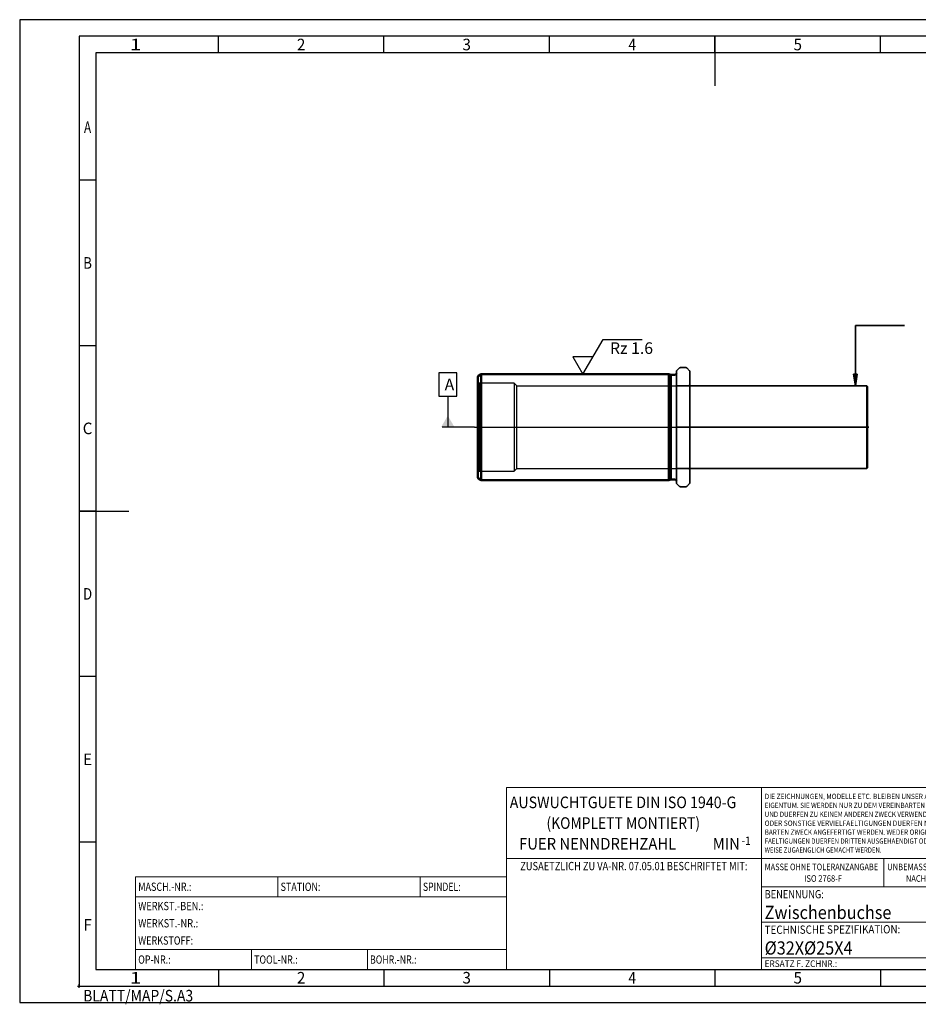
# Model space of a CAD drawing. Units: millimetres. Extents: x -198 to 222, y -174 to 123.
# Drawn here: x -198 to 73, y -174 to 123 of the extents above; entities that cross this region are included whole.
import ezdxf
from ezdxf.enums import TextEntityAlignment as Align
from ezdxf.lldxf.tags import DXFTag

# ---------------------------------------------------------------- set-up
doc = ezdxf.new("R2010")
doc.units = ezdxf.units.MM
for name, color, linetype in [('1', 4, 'Continuous'), ('3', 1, 'Continuous'), ('4', 2, 'Continuous'), ('63', 5, 'Continuous'), ('hatch', 5, 'Continuous'), ('INFTEXT63', 5, 'Continuous'), ('SK63', 5, 'Continuous')]:
    doc.layers.add(name, color=color, linetype=linetype)
for name, color, linetype, lineweight in [('AM_0', 7, 'Continuous', 50), ('FRAME51', 7, 'Continuous', 25), ('FRAME53', 7, 'Continuous', 20), ('SK1', 4, 'Continuous', 50), ('SK3', 1, 'DASHED2', 25), ('SK4', 2, 'DASHDOT', 25)]:
    doc.layers.add(name, color=color, linetype=linetype, lineweight=lineweight)
doc.styles.add('Mapal_Bor', font='ISOCP.SHX', dxfattribs={"width": 0.9})
doc.styles.add('SEACAD_Arial_Narrow', font='ARIALN.TTF')
tags = doc.linetypes.add('CENTER2', pattern=[28.575, 19.05, -3.175, 3.175, -3.175]).pattern_tags.tags
tags[10:11] = [DXFTag(74, 4), DXFTag(75, 0), DXFTag(340, '0'), DXFTag(46, 0.0), DXFTag(50, 0.0), DXFTag(44, 0.0), DXFTag(45, 0.0)]
tags[8:9] = [DXFTag(74, 4), DXFTag(75, 0), DXFTag(340, '0'), DXFTag(46, 0.0), DXFTag(50, 0.0), DXFTag(44, 0.0), DXFTag(45, 0.0)]
tags[6:7] = [DXFTag(74, 4), DXFTag(75, 0), DXFTag(340, '0'), DXFTag(46, 0.0), DXFTag(50, 0.0), DXFTag(44, 0.0), DXFTag(45, 0.0)]
tags[4:5] = [DXFTag(74, 4), DXFTag(75, 0), DXFTag(340, '0'), DXFTag(46, 0.0), DXFTag(50, 0.0), DXFTag(44, 0.0), DXFTag(45, 0.0)]
tags = doc.linetypes.add('DASHDOT', pattern=[25.4, 12.7, -6.35, 0, -6.35]).pattern_tags.tags
tags[10:11] = [DXFTag(74, 4), DXFTag(75, 0), DXFTag(340, '0'), DXFTag(46, 0.0), DXFTag(50, 0.0), DXFTag(44, 0.0), DXFTag(45, 0.0)]
tags[8:9] = [DXFTag(74, 4), DXFTag(75, 0), DXFTag(340, '0'), DXFTag(46, 0.0), DXFTag(50, 0.0), DXFTag(44, 0.0), DXFTag(45, 0.0)]
tags[6:7] = [DXFTag(74, 4), DXFTag(75, 0), DXFTag(340, '0'), DXFTag(46, 0.0), DXFTag(50, 0.0), DXFTag(44, 0.0), DXFTag(45, 0.0)]
tags[4:5] = [DXFTag(74, 4), DXFTag(75, 0), DXFTag(340, '0'), DXFTag(46, 0.0), DXFTag(50, 0.0), DXFTag(44, 0.0), DXFTag(45, 0.0)]
tags = doc.linetypes.add('DASHED2', pattern=[9.525, 6.35, -3.175]).pattern_tags.tags
tags[6:7] = [DXFTag(74, 4), DXFTag(75, 0), DXFTag(340, '0'), DXFTag(46, 0.0), DXFTag(50, 0.0), DXFTag(44, 0.0), DXFTag(45, 0.0)]
tags[4:5] = [DXFTag(74, 4), DXFTag(75, 0), DXFTag(340, '0'), DXFTag(46, 0.0), DXFTag(50, 0.0), DXFTag(44, 0.0), DXFTag(45, 0.0)]
tags = doc.linetypes.add('HIDDEN2', pattern=[19.05, 12.7, -6.35]).pattern_tags.tags
tags[6:7] = [DXFTag(74, 4), DXFTag(75, 0), DXFTag(340, '0'), DXFTag(46, 0.0), DXFTag(50, 0.0), DXFTag(44, 0.0), DXFTag(45, 0.0)]
tags[4:5] = [DXFTag(74, 4), DXFTag(75, 0), DXFTag(340, '0'), DXFTag(46, 0.0), DXFTag(50, 0.0), DXFTag(44, 0.0), DXFTag(45, 0.0)]

# ---------------------------------------------------------------- blocks, each defined once
blk = doc.blocks.new('SEANNOT_GROUP4', base_point=(0, -10))
at = {"layer": 'INFTEXT63', "linetype": 'Continuous', "lineweight": 25}
for p, q in [((-28.263, 6), (-22.201, 16.5)), ((-22.201, 16.5), (-10.396, 16.5)), ((-31.294, 11.25), (-28.263, 6)), ((-25.232, 11.25), (-31.294, 11.25))]:
    blk.add_line(p, q, dxfattribs=at)
at = {"layer": 'INFTEXT63', "linetype": 'Continuous', "lineweight": 5, "style": 'SEACAD_Arial_Narrow'}
blk.add_text('Rz 1.6', height=3.5, dxfattribs=at).set_placement((-20.101, 15.625), align=Align.TOP_LEFT)
blk = doc.blocks.new('SEANNOT_GROUP5', base_point=(20, 0))
at = {"layer": 'SK63', "linetype": 'Continuous', "lineweight": 25}
blk.add_hatch(color=256, dxfattribs=at).paths.add_polyline_path([(-51.114, 0), (-47.072, 0), (-49.093, 3.5)])
blk.add_line((-41.032, 0), (-50.843, 0), dxfattribs=at)
for points in [[(-51.798, 16.377), (-51.798, 9.377), (-46.388, 9.377), (-46.388, 16.377), (-51.798, 16.377)], [(-49.093, 9.377), (-49.093, 0)]]:
    blk.add_lwpolyline(points, dxfattribs=at)
at = {"layer": 'SK63', "linetype": 'Continuous', "lineweight": 25, "style": 'SEACAD_Arial_Narrow'}
blk.add_text('A', height=3.5, dxfattribs=at).set_placement((-50.048, 14.627), align=Align.TOP_LEFT)
blk = doc.blocks.new('*U16')
at = {"color": 0, "linetype": 'ByBlock'}
for p, q in [((-0.525, 0), (0.525, 0)), ((0, -0.525), (0, 0.525))]:
    blk.add_line(p, q, dxfattribs=at)
at = {"color": 0, "linetype": 'ByBlock', "width": 0.883178}
blk.add_text('BLATT/MAP/S.A3', height=3.5, dxfattribs=at).set_placement((1.166, -1.166), align=Align.TOP_LEFT)
blk = doc.blocks.new('Frame_A3')
at = {"layer": 'FRAME51'}
for p, q in [((60, 287), (60, 292)), ((110, 287), (110, 292)), ((160, 287), (160, 292)), ((210, 292), (210, 277)), ((210, 287), (210, 292)), ((260, 287), (260, 292)), ((23, 248.5), (18, 248.5)), ((23, 198.5), (18, 198.5)), ((18, 148.5), (33, 148.5)), ((23, 148.5), (18, 148.5)), ((23, 98.5), (18, 98.5)), ((23, 48.5), (18, 48.5)), ((60, 10), (60, 5)), ((110, 10), (110, 5)), ((160, 10), (160, 5)), ((210, 10), (210, 5)), ((260, 10), (260, 5))]:
    blk.add_line(p, q, dxfattribs=at)
for points in [[(0, 0), (420, 0), (420, 297), (0, 297)], [(18, 292), (18, 5), (415, 5), (415, 292)], [(410, 287), (23, 287), (23, 10), (410, 10)]]:
    blk.add_lwpolyline(points, close=True, dxfattribs=at)
blk.add_blockref('*U16', (18, 5), dxfattribs=at)
for s, width, p in [('1', 1.35, (35, 289.5)), ('2', 0.964286, (85, 289.5)), ('3', 0.964286, (135, 289.5)), ('4', 0.84375, (185, 289.5)), ('5', 0.964286, (235, 289.5)), ('A', 0.75, (20.5, 264.5)), ('B', 0.84375, (20.5, 223.5)), ('C', 0.964286, (20.5, 173.5)), ('D', 0.84375, (20.5, 123.5)), ('E', 0.964286, (20.5, 73.5)), ('F', 0.964286, (20.5, 23.5)), ('1', 1.35, (35, 7.5)), ('2', 0.964286, (85, 7.5)), ('3', 0.964286, (135, 7.5)), ('4', 0.84375, (185, 7.5)), ('5', 0.964286, (235, 7.5))]:
    blk.add_text(s, height=3.5, dxfattribs=dict(at, width=width)).set_placement(p, align=Align.MIDDLE_CENTER)
blk = doc.blocks.new('Frame')
at = {"layer": 'AM_0'}
blk.add_blockref('Frame_A3', (0, 0), dxfattribs=at)
blk = doc.blocks.new('A3_DE_Frame53')
at = {"layer": 'FRAME53'}
blk.add_blockref('Frame', (0, 0), dxfattribs=at)
blk = doc.blocks.new('HEAD_DE_ur_Frame53')
at = {"layer": 'FRAME53'}
for p, q in [((-263, 30), (-186, 30)), ((-186, 30), (-44, 30)), ((-149, 30), (-149, 21.5)), ((-332, 24.5), (-332, 18.5)), ((-289, 24.5), (-289, 18.5)), ((-44, 21.5), (-186, 21.5)), ((-186, 21.5), (0, 21.5)), ((-375, 18.5), (-263, 18.5)), ((-186, 10.75), (0, 10.75)), ((-375, 2.5), (-263, 2.5)), ((-340, 2.5), (-340, -3.5)), ((-305, 2.5), (-305, -3.5)), ((0, 0), (-186, 0))]:
    blk.add_line(p, q, dxfattribs=at)
for points in [[(-263, 51.5), (-186, 51.5), (-186, -3.5), (-263, -3.5)], [(0, 51.5), (-186, 51.5), (-186, -3.5), (0, -3.5)], [(-375, 24.5), (-263, 24.5), (-263, -3.5), (-375, -3.5)]]:
    blk.add_lwpolyline(points, close=True, dxfattribs=at)
at = {"layer": 'FRAME53', "style": 'Mapal_Bor'}
for s, height, width, p, p2 in [('AUSWUCHTGUETE DIN ISO 1940-G', 3.5, 0.999912, (-261.99, 45.25), (-193.552, 45.25)), ('DIE ZEICHNUNGEN, MODELLE ETC. BLEIBEN UNSER AUSSCHLIESSLICHES', 1.6, 1.037091, (-185, 48), (-116.962, 48)), ('EIGENTUM. SIE WERDEN NUR ZU DEM VEREINBARTEN ZWECK ANVERTRAUT', 1.6, 0.976487, (-185, 45.3), (-116.962, 45.3)), ('(KOMPLETT MONTIERT)', 3.5, 1.000348, (-250.901, 39), (-204.51, 39)), ('UND DUERFEN ZU KEINEM ANDEREN ZWECK VERWENDET WERDEN.  KOPIEN', 1.6, 0.983284, (-185, 42.6), (-116.962, 42.6)), ('ODER SONSTIGE VERVIELFAELTIGUNGEN DUERFEN NUR ZU DEM VEREIN-', 1.6, 1.013682, (-185, 39.9), (-116.962, 39.9)), ('BARTEN ZWECK ANGEFERTIGT WERDEN. WEDER ORIGINALE NOCH VERVIEL-', 1.6, 0.969759, (-185, 37.2), (-116.962, 37.2)), ('FUER NENNDREHZAHL           MIN', 3.5, 1.000055, (-259.174, 32.75), (-192.499, 32.75)), ('-1', 2.5, 1.071429, (-192.027, 34.153), (-189.215, 34.153)), ('FAELTIGUNGEN DUERFEN DRITTEN AUSGEHAENDIGT ODER IN SONSTIGER', 1.6, 0.957717, (-185, 34.5), (-120.56, 34.5)), ('WEISE ZUGAENGLICH GEMACHT WERDEN.', 1.6, 0.936264, (-185, 31.8), (-149.72, 31.8)), ('ZUSAETZLICH ZU VA-NR. 07.05.01 BESCHRIFTET MIT:', 2.5, 0.892622, (-258.813, 26.5), (-190.188, 26.5)), ('MASSE OHNE TOLERANZANGABE', 2, 0.899803, (-185, 26.5), (-150.71, 26.5)), ('UNBEMASSTE EINZELHEITEN', 2, 0.949818, (-148, 26.5), (-116.935, 26.5)), ('ISO 2768-F', 2, 0.899705, (-173.058, 23), (-161.628, 23)), ('NACH WERKSNORM', 2, 0.950253, (-142.337, 23), (-121.522, 23)), ('MASCH.-NR.:', 2.5, 0.899738, (-374.2, 20.25), (-358.113, 20.25)), ('STATION:', 2.5, 0.89965, (-331.2, 20.245), (-319.163, 20.245)), ('SPINDEL:', 2.5, 0.899629, (-288.2, 20.245), (-276.838, 20.245)), ('BENENNUNG:', 2.5, 1.000146, (-185, 18), (-167.125, 18)), ('WERKST.-BEN.:', 2.5, 0.9003, (-374.2, 14.423), (-354.501, 14.423)), ('WERKST.-NR.:', 2.5, 0.900326, (-374.2, 9.211), (-356.076, 9.211)), ('WERKSTOFF:', 2.5, 0.900357, (-374.2, 4), (-357.651, 4)), ('OP-NR.:', 2.5, 0.9, (-374.2, -1.75), (-364.413, -1.75)), ('TOOL-NR.:', 2.5, 0.9, (-339.2, -1.75), (-326.038, -1.75)), ('BOHR.-NR.:', 2.5, 0.9, (-304.2, -1.75), (-290.138, -1.75)), ('ERSATZ F. ZCHNR.:', 2, 0.99981, (-185, -2.75), (-163.1, -2.75))]:
    blk.add_text(s, height=height, dxfattribs=dict(at, width=width)).set_placement(p, p2, align=Align.FIT)
at = {"layer": 'FRAME53', "style": 'Mapal_Bor', "width": 0.995987}
blk.add_text('TECHNISCHE SPEZIFIKATION:', height=2.5, rotation=0.23424, dxfattribs=at).set_placement((-185, 7.25), (-144.03, 7.418), align=Align.FIT)
at = {"layer": 'FRAME53', "style": 'Mapal_Bor', "width": 0.9}
for tag, p, height in [('BAL_GRADE', (-192.057, 45.25), 3.5), ('R_P_M', (-213.297, 32.75), 3.5), ('APP_DATE', (-32, 29.25), 2.5), ('APP_NAME', (-17, 29.25), 2.5), ('SCALE', (-26.588, 23.25), 2.5), ('DIN_FORMAT', (-6.1, 23.25), 2.5), ('MACH_NO', (-357.313, 20.169), 2.5), ('STATION', (-318.363, 20.245), 2.5), ('SPINDLE', (-276.038, 20.245), 2.5), ('PART_NAME', (-353.701, 14.423), 2.5), ('TITLE', (-185, 11.75), 4), ('PART_NO', (-353.701, 9.211), 2.5), ('MATERIAL', (-353.701, 4), 2.5), ('TECHNICAL_SPEC', (-185, 1), 4), ('MATERIAL_NO', (-109, 1), 4), ('DRAWING_NO', (-64, 1), 4), ('OP_NO', (-363.613, -1.75), 2.5), ('TOOL_NO', (-325.238, -1.75), 2.5), ('HOLE_NO', (-289.338, -1.75), 2.5), ('REPLACES_DWG', (-162.1, -2.75), 2), ('REPLACED_BY_DWG', (-84.7, -2.75), 2), ('SHEET', (-22.901, -2.75), 2), ('OF_SHEETS', (-17.097, -2.75), 2)]:
    blk.add_attdef(tag, p, '', height=height, dxfattribs=at)
for tag, p in [('MARK_WITH_1', (-224.5, 20)), ('MARK_WITH_2', (-224.5, 13)), ('MARK_WITH_3', (-224.5, 6)), ('MARK_WITH_4', (-224.5, -1))]:
    blk.add_attdef(tag, text='', height=4, dxfattribs=at).set_placement(p, align=Align.CENTER)
for tag, p in [('ORIGIN', (-4.998, 13.75)), ('INDEX_NO', (-4.998, 3))]:
    blk.add_attdef(tag, text='', height=4, dxfattribs=at).set_placement(p, align=Align.MIDDLE)

msp = doc.modelspace()

# ---------------------------------------------------------------- hatches: boundary and pattern name
at = {"layer": 'hatch', "linetype": 'Continuous', "lineweight": 5}
msp.add_hatch(color=256, dxfattribs=at).paths.add_polyline_path([(53.4167, 16), (54, 12.5), (54.5833, 16)])

# ---------------------------------------------------------------- linework, layer by layer
at = {"layer": '1', "linetype": 'Continuous', "lineweight": 35}
for p, q in [((0.883, 17.883), (0.117, 17.117)), ((2.834, 18), (1.166, 18)), ((3.933, 17.067), (3.117, 17.883)), ((0, 16.834), (0, 5.107)), ((4, 5.209), (4, 16.978)), ((3.55, 12.5), (57.5, 12.5)), ((57.5, 12.5), (57.7, 12.3)), ((57.5, 12.5), (57.5, -12.5)), ((57.7, 12.3), (57.7, -12.3)), ((0, -4.693), (0, 5.107)), ((4, 5.209), (4, 4.643)), ((4, 4.643), (4, -4.643)), ((0, -5.107), (0, -4.693)), ((0, -5.107), (0, -16.834)), ((4, -5.209), (4, -4.643)), ((4, -16.978), (4, -5.209)), ((57.5, -12.5), (3.55, -12.5)), ((57.7, -12.3), (57.5, -12.5)), ((0.117, -17.117), (0.883, -17.883)), ((3.117, -17.883), (3.933, -17.067)), ((1.166, -18), (2.834, -18))]:
    msp.add_line(p, q, dxfattribs=at)
for centre, start, end in [((1.166, 17.6), 90, 135), ((2.834, 17.6), 45, 90), ((0.4, 16.834), 135, 180), ((3.65, 16.784), 28.955024, 45), ((0.4, -16.834), 180, 225), ((3.65, -16.784), 315, 331.044976), ((1.166, -17.6), 225, 270), ((2.834, -17.6), 270, 315)]:
    msp.add_arc(centre, 0.4, start, end, dxfattribs=at)
at = {"layer": '3', "linetype": 'HIDDEN2', "lineweight": 35}
for p, q in [((0, 12.5), (3.55, 12.5)), ((0, -12.5), (3.55, -12.5))]:
    msp.add_line(p, q, dxfattribs=at)
for centre, start, end in [((3.55, 13), 270, 334.158067), ((3.55, -13), 25.841933, 90)]:
    msp.add_arc(centre, 0.5, start, end, dxfattribs=at)
at = {"layer": '4', "linetype": 'CENTER2', "lineweight": 35}
msp.add_line((0, 0), (58.1, 0), dxfattribs=at)
at = {"layer": '63', "linetype": 'Continuous', "lineweight": 35}
for p, q in [((54, 30.744), (68.815, 30.744)), ((54, 30.744), (54, 12.5)), ((53.4167, 16), (54, 12.5)), ((54, 12.5), (54.5833, 16))]:
    msp.add_line(p, q, dxfattribs=at)
at = {"layer": 'hatch', "linetype": 'Continuous', "lineweight": 35}
msp.add_line((54.5833, 16), (53.4167, 16), dxfattribs=at)
at = {"layer": 'SK1'}
for p, q in [((-60, 15.184), (-60, -15.184)), ((-58.993, 15.996), (-59.8, 15.53)), ((-58.986, 16), (-58.986, -16)), ((-2.313, 16), (-58.986, 16)), ((-2.313, 4.516), (-2.313, 16)), ((-1.754, 15.85), (-2.313, 16)), ((-1.754, 15.85), (-1.754, 4.41)), ((-0.4, 15.85), (-1.754, 15.85)), ((-2.313, 4.516), (-2.313, -4.516)), ((-1.754, -4.41), (-1.754, 4.41)), ((-2.313, -16), (-2.313, -4.516)), ((-1.754, -4.41), (-1.754, -15.85)), ((-59.8, -15.53), (-58.993, -15.996)), ((-58.986, -16), (-2.313, -16)), ((-2.313, -16), (-1.754, -15.85)), ((-1.754, -15.85), (-0.4, -15.85))]:
    msp.add_line(p, q, dxfattribs=at)
for centre, start, end in [((-59.6, 15.184), 120, 180), ((-58.793, 15.65), 118.955024, 120), ((-0.4, 16.25), 270, 0), ((-59.6, -15.184), 180, 240), ((-58.793, -15.65), 240, 241.044976), ((-0.4, -16.25), 0, 90)]:
    msp.add_arc(centre, 0.4, start, end, dxfattribs=at)
at = {"layer": 'SK3'}
for p, q in [((-59.5, 13.25), (-60, 13.5)), ((-59.5, 13.25), (-59.5, -13.25)), ((-49, 13.25), (-59.5, 13.25)), ((-49, 13.25), (-49, -13.25)), ((-48.25, 12.5), (-49, 13.25)), ((-48.25, -12.5), (-48.25, 12.5)), ((-48.25, 12.5), (0, 12.5)), ((-60, -13.5), (-59.5, -13.25)), ((-59.5, -13.25), (-49, -13.25)), ((-49, -13.25), (-48.25, -12.5)), ((-48.25, -12.5), (0, -12.5))]:
    msp.add_line(p, q, dxfattribs=at)
at = {"layer": 'SK4'}
msp.add_line((-61, 0), (0, 0), dxfattribs=at)

# ---------------------------------------------------------------- block references
msp.add_blockref('A3_DE_Frame53', (-198.392, -173.876))
ref = msp.add_blockref('HEAD_DE_ur_Frame53', (211.608, -160.376))
ref.add_attrib('TECHNICAL_SPEC', 'Ø32XØ25X4', (26.608, -159.376), dxfattribs={"layer": 'FRAME53', "height": 4, "style": 'Mapal_Bor', "width": 0.9})
ref.add_attrib('TITLE', 'Zwischenbuchse', (26.608, -148.626), dxfattribs={"layer": 'FRAME53', "height": 4, "style": 'Mapal_Bor', "width": 0.9})
at = {"layer": 'INFTEXT63'}
msp.add_blockref('SEANNOT_GROUP4', (0, 0), dxfattribs=at)
at = {"layer": 'SK63'}
msp.add_blockref('SEANNOT_GROUP5', (0, 0), dxfattribs=at)

doc.saveas('drawing.dxf')
